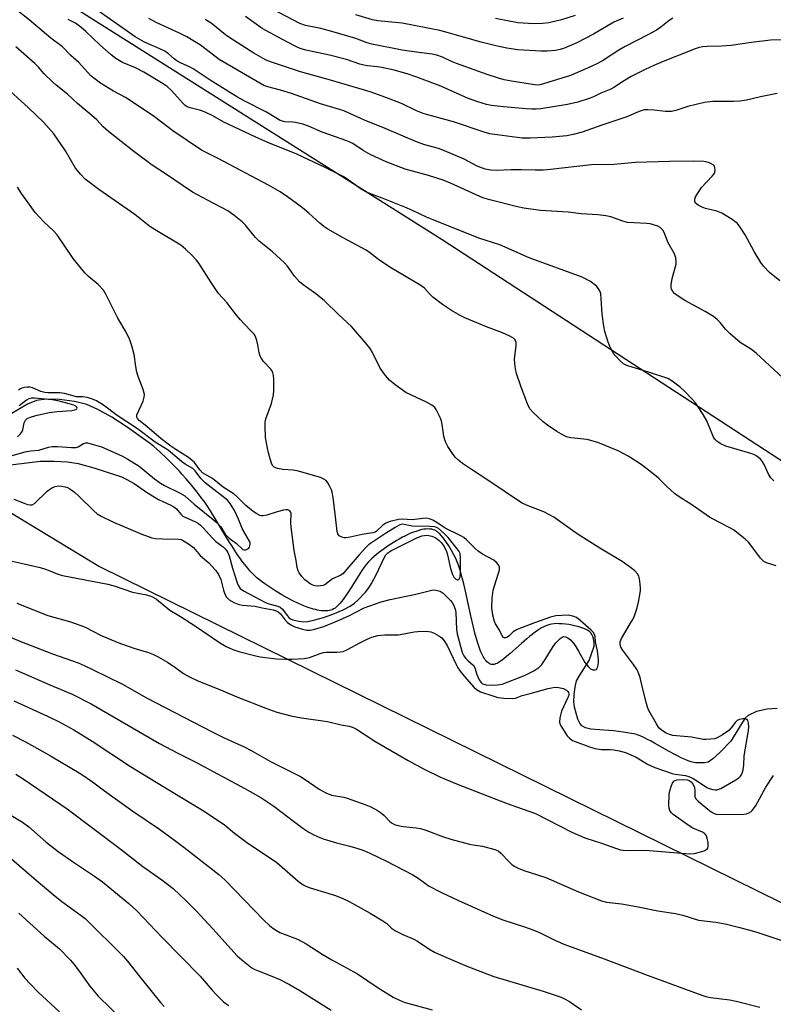
# Model space of a CAD drawing. Units: inches. Extents: x 1207772 to 1213771, y 565456 to 569456.
# Drawn here: x 1210806 to 1211044, y 566480 to 566791 of the extents above; entities that cross this region are included whole.
import ezdxf

# ---------------------------------------------------------------- set-up
doc = ezdxf.new("R2010")
doc.units = ezdxf.units.IN
doc.header["$MEASUREMENT"] = 0
for name, color, linetype in [('HYDRO-Single Line Stream', 4, 'Continuous'), ('NTRL-Pasture Land', 2, 'Continuous'), ('Undefined', 1, 'Continuous')]:
    doc.layers.add(name, color=color, linetype=linetype)

msp = doc.modelspace()

# ---------------------------------------------------------------- linework, layer by layer
at = {"layer": 'HYDRO-Single Line Stream'}
msp.add_lwpolyline([(1211045.44, 566573.1), (1211042.36, 566572.92), (1211038.92, 566572.11), (1211036.32, 566570.9), (1211035.41, 566570.03), (1211034.52, 566568.83), (1211030.89, 566562.82), (1211027.44, 566559.26), (1211025.23, 566557.23), (1211023.71, 566556.16), (1211022.53, 566555.93), (1211019.74, 566555.93), (1211019.18, 566556.05), (1211018.31, 566556.3), (1211017.42, 566556.6), (1211016.5, 566556.97), (1211015.88, 566557.24), (1211014.94, 566557.68), (1211013.98, 566558.16), (1211013.01, 566558.68), (1211011.37, 566559.58), (1211006.8, 566562.18), (1211005.53, 566562.87), (1211004.59, 566563.35), (1211003.37, 566563.94), (1211002.2, 566564.44), (1211001.62, 566564.66), (1211001.06, 566564.85), (1211000.25, 566565.08), (1210999.46, 566565.25), (1210998.26, 566565.45), (1210996.96, 566565.63), (1210993.8, 566566.02), (1210992.38, 566566.2), (1210986.7, 566566.56), (1210985.04, 566566.97), (1210983.83, 566567.65), (1210983.18, 566568.51), (1210982.59, 566569.76), (1210981.5, 566573.49), (1210981.31, 566575.21), (1210981.37, 566577.54), (1210981.69, 566579.87), (1210982.2, 566581.82), (1210983.17, 566583.65), (1210986.19, 566588.23), (1210987.73, 566592.78), (1210987.7, 566593.66), (1210987.62, 566594.47), (1210987.48, 566595.21), (1210987.29, 566595.88), (1210987.12, 566596.29), (1210987.02, 566596.48), (1210986.8, 566596.83), (1210986.68, 566596.99), (1210986.41, 566597.27), (1210986.08, 566597.54), (1210985.68, 566597.8), (1210985.22, 566598.05), (1210984.43, 566598.4), (1210983.85, 566598.61), (1210983.22, 566598.81), (1210982.57, 566599), (1210981.54, 566599.25), (1210980.84, 566599.4), (1210979.77, 566599.58), (1210978.7, 566599.73), (1210977.65, 566599.83), (1210976.65, 566599.88), (1210976.02, 566599.89), (1210975.14, 566599.86), (1210974.31, 566599.76), (1210973.71, 566599.63), (1210973.08, 566599.43), (1210972.45, 566599.18), (1210971.81, 566598.87), (1210971.16, 566598.52), (1210970.5, 566598.13), (1210969.83, 566597.69), (1210969.15, 566597.22), (1210968.14, 566596.46), (1210967.46, 566595.92), (1210966.45, 566595.08), (1210964.77, 566593.62), (1210961.25, 566590.48), (1210960.07, 566589.47), (1210959.23, 566588.79), (1210958.69, 566588.39), (1210958.18, 566588.03), (1210957.45, 566587.57), (1210956.99, 566587.34), (1210956.57, 566587.16), (1210956.17, 566587.04), (1210955.98, 566587.01), (1210955.66, 566586.99), (1210955.34, 566587.03), (1210955.04, 566587.11), (1210954.74, 566587.23), (1210954.44, 566587.41), (1210954.16, 566587.62), (1210953.88, 566587.88), (1210953.61, 566588.18), (1210953.35, 566588.51), (1210953.09, 566588.89), (1210952.84, 566589.3), (1210952.47, 566589.98), (1210952, 566591), (1210951.77, 566591.56), (1210951.44, 566592.44), (1210951.02, 566593.7), (1210950.61, 566595.06), (1210950.11, 566596.86), (1210949.63, 566598.76), (1210948.81, 566602.36), (1210947.12, 566610.12), (1210946.58, 566612.47), (1210946.11, 566614.32), (1210945.54, 566616.41), (1210945.03, 566618), (1210944.72, 566618.88), (1210944.51, 566619.43), (1210944.07, 566620.45), (1210943.45, 566621.66), (1210942.7, 566623.02), (1210941.83, 566624.45), (1210940.89, 566625.85), (1210940.17, 566626.83), (1210939.45, 566627.71), (1210938.98, 566628.22), (1210938.74, 566628.45), (1210938.29, 566628.85), (1210938.07, 566629.02), (1210937.88, 566629.15), (1210937.46, 566629.37), (1210937.01, 566629.55), (1210936.53, 566629.67), (1210936.28, 566629.71), (1210935.75, 566629.76), (1210935.19, 566629.77), (1210934.62, 566629.74), (1210934.01, 566629.67), (1210933.39, 566629.56), (1210932.75, 566629.41), (1210932.09, 566629.23), (1210931.42, 566629.01), (1210930.74, 566628.77), (1210930.05, 566628.5), (1210929.34, 566628.2), (1210927.93, 566627.53), (1210927.22, 566627.17), (1210926.15, 566626.59), (1210925.44, 566626.18), (1210924.4, 566625.55), (1210922.7, 566624.45), (1210921.1, 566623.32), (1210919.62, 566622.19), (1210918.3, 566621.09), (1210917.59, 566620.46), (1210916.97, 566619.86), (1210916.51, 566619.39), (1210915.83, 566618.58), (1210915.14, 566617.69), (1210914.46, 566616.71), (1210913.31, 566614.96), (1210911, 566611.25), (1210910.08, 566609.8), (1210909.16, 566608.43), (1210908.47, 566607.48), (1210908.01, 566606.89), (1210907.55, 566606.34), (1210906.86, 566605.61), (1210906.41, 566605.18), (1210905.95, 566604.82), (1210905.5, 566604.52), (1210905.08, 566604.3), (1210904.66, 566604.14), (1210904.21, 566604.02), (1210903.73, 566603.94), (1210903.23, 566603.9), (1210902.71, 566603.89), (1210902.16, 566603.91), (1210901.59, 566603.97), (1210901, 566604.05), (1210900.39, 566604.17), (1210899.77, 566604.31), (1210899.13, 566604.48), (1210897.81, 566604.89), (1210897.14, 566605.13), (1210896.11, 566605.53), (1210895.42, 566605.82), (1210894.38, 566606.28), (1210892.63, 566607.13), (1210890.89, 566608.04), (1210889.2, 566609), (1210887.24, 566610.18), (1210885.42, 566611.35), (1210883.78, 566612.48), (1210883.04, 566613.02), (1210882.15, 566613.69), (1210881.43, 566614.27), (1210880.72, 566614.91), (1210880.01, 566615.6), (1210879.08, 566616.6), (1210878.39, 566617.41), (1210877.47, 566618.54), (1210876.78, 566619.43), (1210875.88, 566620.67), (1210875.2, 566621.64), (1210874.32, 566622.95), (1210873.44, 566624.3), (1210872.57, 566625.68), (1210871.08, 566628.11), (1210868.19, 566632.9), (1210866.61, 566635.47), (1210865.26, 566637.55), (1210864.51, 566638.65), (1210863.95, 566639.42), (1210863.13, 566640.52), (1210862.46, 566641.39), (1210860.75, 566643.5), (1210858.86, 566645.71), (1210857.71, 566646.99), (1210856.82, 566647.97), (1210855.6, 566649.26), (1210854.67, 566650.23), (1210852.74, 566652.15), (1210850.77, 566654.01), (1210849.77, 566654.91), (1210848.77, 566655.79), (1210847.76, 566656.64), (1210840.4, 566661.86), (1210835.47, 566665.08), (1210831.11, 566667.53), (1210827.6, 566669.02), (1210823.75, 566669.98), (1210819.05, 566670.59), (1210814.77, 566670.7), (1210811.79, 566670.34), (1210808.9, 566669.17), (1210802.12, 566665.2)], dxfattribs=at)
at = {"layer": 'NTRL-Pasture Land'}
msp.add_lwpolyline([(1211203.97, 566561.81), (1211198.79, 566552.23), (1210939.79, 566721), (1210637.96, 566911.44), (1210339.8, 567104.57), (1210291.44, 567143.06), (1210258.68, 567191.19), (1210286.24, 567220.92), (1210391.75, 567322.81), (1210530.98, 567469.42), (1211421.45, 566970.07), (1211398.8, 566928.78), (1211344.81, 566812.69), (1211282.6, 566705.13), (1211222.3, 566595.72)], close=True, dxfattribs=at)
msp.add_polyline3d([(1210569.56, 566819.93, 0), (1210719, 566686.16, 0), (1210831.6, 566617.97, 0), (1211150.43, 566460.77, 0), (1211130.44, 566422.02, 0), (1211121.82, 566402.93, 0), (1211119.3, 566395.4, 0), (1211117.94, 566389.15, 0), (1211117.7, 566386.5, 0), (1211117.76, 566384.17, 0), (1211118.11, 566382.18, 0), (1210951.9, 566364.39, 0), (1210843.75, 566359.81, 0), (1210801.22, 566371.83, 0), (1210667.81, 566530.4, 0), (1210635.98, 566545.67, 0), (1210602.08, 566525.88, 0), (1210365.16, 566615.73, 0), (1210285.66, 566451.96, 0), (1210344.49, 566423.34, 0), (1210280.89, 566278.66, 0), (1210061.48, 566278.66, 0)], dxfattribs=at)
at = {"layer": 'Undefined'}
for points, elevation in [([(1211051.51, 566673.56), (1211038.84, 566685.24), (1211037.34, 566686.41), (1211033.85, 566688.68), (1211030.67, 566691.4), (1211029.16, 566692.85), (1211027.49, 566694.97), (1211026.55, 566695.92), (1211025.34, 566696.79), (1211022.81, 566698.4), (1211016.37, 566701.88), (1211013.93, 566703.42), (1211013.04, 566704.12), (1211012.54, 566704.74), (1211012.18, 566705.43), (1211012.06, 566705.95), (1211012.03, 566706.8), (1211012.31, 566708.81), (1211013.56, 566713.32), (1211013.64, 566714.17), (1211013.49, 566715.3), (1211013.04, 566716.64), (1211011.11, 566720.09), (1211009.79, 566723.39), (1211009.4, 566724.05), (1211008.92, 566724.63), (1211008.52, 566724.95), (1211007.8, 566725.32), (1211006.5, 566725.8), (1211005.43, 566726.1), (1211004.33, 566726.23), (1211000.26, 566726.37), (1210998.2, 566726.54), (1210996.81, 566726.9), (1210993.04, 566728.25), (1210991.4, 566728.59), (1210988.88, 566728.89), (1210983.62, 566729.22), (1210979.49, 566729.75), (1210970.83, 566730.26), (1210965.54, 566731.08), (1210963.53, 566731.49), (1210954.84, 566733.65), (1210952.61, 566734.34), (1210950.45, 566735.21), (1210942.39, 566738.91), (1210940.09, 566739.87), (1210935.44, 566741.33), (1210928.12, 566743.34), (1210922.09, 566745.62), (1210917.03, 566747.95), (1210914.83, 566749.24), (1210911.58, 566751.44), (1210909.71, 566752.33), (1210901.88, 566755.06), (1210897.63, 566756.88), (1210895.78, 566757.51), (1210893.48, 566758.08), (1210892.59, 566758.21), (1210890.1, 566758.33), (1210889.36, 566758.48), (1210888.65, 566758.73), (1210884.3, 566761.29), (1210877.29, 566764.87), (1210875.2, 566766.06), (1210866.59, 566771.39), (1210861.22, 566775), (1210860.01, 566775.67), (1210857.38, 566776.83), (1210856.06, 566777.53), (1210855.17, 566778.2), (1210853.42, 566779.77), (1210852.24, 566780.54), (1210850.66, 566781.34), (1210845.81, 566783.42), (1210842.86, 566785.08), (1210827.35, 566796.08)], 482), ([(1211046.29, 566708.05), (1211043.07, 566710.76), (1211041.14, 566712.75), (1211040.34, 566713.93), (1211038.27, 566717.37), (1211035.4, 566722.57), (1211033.82, 566725.06), (1211032.93, 566726.14), (1211032.16, 566726.85), (1211031.27, 566727.5), (1211028, 566729.41), (1211026.45, 566730.06), (1211022.86, 566730.95), (1211021.78, 566731.31), (1211020.52, 566731.94), (1211019.72, 566732.61), (1211019.47, 566733.18), (1211019.48, 566733.85), (1211019.76, 566734.61), (1211020.63, 566736.13), (1211021.63, 566737.57), (1211024.96, 566741.08), (1211025.51, 566741.76), (1211025.78, 566742.26), (1211025.93, 566743.05), (1211025.86, 566743.85), (1211025.67, 566744.32), (1211025.32, 566744.7), (1211024.6, 566745.14), (1211023.79, 566745.48), (1211022.38, 566745.72), (1211019.22, 566745.83), (1211011.53, 566745.79), (1211000.81, 566745.42), (1210993.93, 566744.79), (1210991.39, 566744.72), (1210988.18, 566744.78), (1210986.85, 566744.73), (1210973.98, 566743.23), (1210971.65, 566743.05), (1210969.07, 566742.99), (1210964.77, 566743.16), (1210961.58, 566743.17), (1210956.8, 566742.87), (1210955.07, 566743.03), (1210953.37, 566743.35), (1210950.86, 566744.29), (1210946.66, 566746.5), (1210940.55, 566749.11), (1210938.62, 566749.82), (1210934.32, 566751.02), (1210931.68, 566751.94), (1210921.82, 566756.2), (1210915.22, 566758.85), (1210910.87, 566760.85), (1210908.69, 566761.73), (1210907.34, 566762.2), (1210901.34, 566764.01), (1210892.21, 566767.23), (1210888.78, 566768.26), (1210884.78, 566769.29), (1210883.44, 566769.78), (1210869.43, 566777.92), (1210863.46, 566782.44), (1210859.23, 566785.14), (1210856.92, 566786.3), (1210849.49, 566789.67), (1210847.16, 566790.94)], 484), ([(1211045.51, 566767.26), (1211040.25, 566766.2), (1211035.8, 566765.13), (1211033.75, 566764.75), (1211031.74, 566764.66), (1211025.15, 566764.65), (1211022.53, 566764.38), (1211017.31, 566763.12), (1211013.5, 566761.85), (1211012.15, 566761.59), (1211010.24, 566761.5), (1211006.67, 566762), (1211004.68, 566762.09), (1211003.56, 566762.03), (1211001.94, 566761.57), (1210998.78, 566760.16), (1210997.4, 566759.63), (1210990.1, 566757.26), (1210983.92, 566755.02), (1210981.12, 566754.28), (1210979.11, 566753.9), (1210974.48, 566753.46), (1210967.56, 566753.11), (1210964.96, 566753.14), (1210957.09, 566754.14), (1210954.79, 566754.54), (1210953.04, 566755.04), (1210943.29, 566758.33), (1210934.04, 566760.81), (1210931.67, 566761.75), (1210926.89, 566764.02), (1210921.97, 566765.95), (1210917, 566767.79), (1210911.67, 566769.3), (1210904.5, 566771.48), (1210895.07, 566774.04), (1210885.9, 566777.14), (1210884.22, 566777.77), (1210883.29, 566778.22), (1210880.38, 566779.9), (1210872.77, 566784.8), (1210871.4, 566785.79), (1210866.88, 566789.37), (1210865.02, 566790.58)], 486), ([(1210804.58, 566639.17), (1210807.82, 566637.88), (1210808.9, 566637.5), (1210809.7, 566637.34), (1210810.41, 566637.44), (1210811.11, 566637.84), (1210815.14, 566641.67), (1210815.82, 566642.22), (1210816.8, 566642.84), (1210817.59, 566643.18), (1210818.59, 566643.34), (1210819.61, 566643.26), (1210820.74, 566643.05), (1210821.53, 566642.82), (1210822.29, 566642.47), (1210823.73, 566641.42), (1210825.04, 566640.22), (1210829.8, 566635.45), (1210830.91, 566634.51), (1210832.15, 566633.8), (1210836.09, 566631.94), (1210845.03, 566628.09), (1210848.13, 566627.02), (1210849.26, 566626.81), (1210851.62, 566626.64), (1210856.57, 566626.55), (1210857.39, 566626.41), (1210857.87, 566626.22), (1210859.68, 566625.08), (1210861.25, 566623.88), (1210861.79, 566623.32), (1210863.4, 566621.38), (1210866.09, 566619.06), (1210868.28, 566616.75), (1210869.21, 566615.37), (1210869.96, 566613.77), (1210870.76, 566610.47), (1210871.2, 566609.19), (1210871.75, 566608.23), (1210872.53, 566607.42), (1210874, 566606.57), (1210875.6, 566605.95), (1210876.74, 566605.76), (1210880.7, 566605.39), (1210882.99, 566604.87), (1210886.45, 566604.25), (1210887.43, 566603.95), (1210888.03, 566603.61), (1210888.73, 566603.01), (1210890.37, 566600.86), (1210890.93, 566600.28), (1210892.01, 566599.5), (1210893.24, 566598.9), (1210895.72, 566598.1), (1210897.08, 566597.79), (1210898.12, 566597.79), (1210899.18, 566597.99), (1210902.45, 566599.01), (1210906.77, 566600.73), (1210910.31, 566602.33), (1210915.18, 566604.86), (1210920.54, 566606.74), (1210923.4, 566607.56), (1210931.42, 566609.18), (1210936.04, 566610.4), (1210936.91, 566610.53), (1210937.76, 566610.47), (1210939.14, 566610.09), (1210940.09, 566609.48), (1210942.39, 566607.22), (1210942.93, 566606.55), (1210943.35, 566605.81), (1210943.87, 566604.49), (1210944.11, 566603.41), (1210944.3, 566598.04), (1210944.45, 566596.64), (1210946.12, 566590.78), (1210946.62, 566589.71), (1210947.09, 566589.04), (1210947.83, 566588.24), (1210949.5, 566586.75), (1210949.86, 566586.32), (1210950.18, 566585.65), (1210950.74, 566583.83), (1210951.41, 566582.19), (1210952.02, 566581.26), (1210952.54, 566580.88), (1210953.61, 566580.59), (1210955.32, 566580.46), (1210957.21, 566580.54), (1210958.67, 566580.82), (1210965.79, 566583.53), (1210968.72, 566584.95), (1210970.26, 566586.04), (1210971.2, 566587), (1210972.28, 566588.58), (1210974.75, 566592.66), (1210975.62, 566593.84), (1210976.99, 566595.23), (1210977.65, 566595.66), (1210978.08, 566595.78), (1210978.72, 566595.76), (1210979.41, 566595.43), (1210980.26, 566594.74), (1210981.04, 566593.92), (1210981.73, 566592.96), (1210982.82, 566591.19), (1210984.79, 566587.61), (1210985.94, 566586.23), (1210986.6, 566585.66), (1210987.32, 566585.3), (1210988.03, 566585.27), (1210988.42, 566585.43), (1210988.57, 566585.59), (1210988.78, 566586.03), (1210988.98, 566586.84), (1210989.08, 566587.72), (1210989.08, 566588.62), (1210988.75, 566591.33), (1210988.14, 566593.99), (1210988.04, 566595.78), (1210987.81, 566596.5), (1210987.37, 566597.19), (1210986.78, 566597.81), (1210983.29, 566600.9), (1210982.14, 566601.78), (1210980.97, 566602.3), (1210979.48, 566602.53), (1210977.55, 566602.51), (1210975.61, 566602.33), (1210973.97, 566601.95), (1210968.95, 566600.16), (1210963.42, 566598.01), (1210962.19, 566597.29), (1210960.92, 566596.05), (1210960.34, 566595.6), (1210959.7, 566595.36), (1210959.32, 566595.4), (1210959.15, 566595.5), (1210958.75, 566596.06), (1210957.89, 566597.83), (1210956.64, 566599.82), (1210956.27, 566600.58), (1210955.8, 566602.52), (1210955.45, 566604.78), (1210955.54, 566607.88), (1210955.89, 566610.44), (1210956.24, 566611.86), (1210957.58, 566615.78), (1210957.85, 566616.9), (1210957.83, 566617.72), (1210957.56, 566618.43), (1210956.92, 566619.24), (1210956.1, 566619.94), (1210952.53, 566621.87), (1210951.16, 566622.75), (1210950.14, 566623.63), (1210947.4, 566626.35), (1210946.56, 566627.03), (1210945.64, 566627.56), (1210940.7, 566630.04), (1210938.1, 566631.77), (1210936.82, 566632.53), (1210935.78, 566632.97), (1210934.8, 566633.13), (1210933.69, 566633.08), (1210930.34, 566632.66), (1210927.1, 566632.87), (1210925.94, 566632.78), (1210923.34, 566632.16), (1210921.99, 566631.63), (1210921.07, 566631), (1210919.03, 566629.07), (1210918.59, 566628.79), (1210917.85, 566628.51), (1210914.53, 566627.99), (1210910.72, 566627.19), (1210909.4, 566627), (1210908.85, 566627.01), (1210908.12, 566627.15), (1210907.68, 566627.35), (1210907.3, 566627.65), (1210906.89, 566628.24), (1210906.65, 566629.02), (1210906.14, 566633.65), (1210905.33, 566639.74), (1210905.03, 566641.38), (1210904.82, 566642.11), (1210904.35, 566643.15), (1210903.64, 566644.38), (1210903.13, 566645.04), (1210902.46, 566645.52), (1210901.39, 566645.97), (1210894.46, 566648.01), (1210892.72, 566648.36), (1210889.5, 566648.49), (1210887.76, 566648.81), (1210886.73, 566649.24), (1210886.22, 566649.81), (1210885.89, 566650.55), (1210885.46, 566651.91), (1210884.91, 566653.85), (1210884.61, 566655.25), (1210884.05, 566658.65), (1210883.86, 566662.33), (1210883.93, 566663.44), (1210884.16, 566664.52), (1210885.94, 566669.33), (1210886.58, 566672.06), (1210886.67, 566673.51), (1210886.61, 566677.06), (1210886.52, 566678.23), (1210886.32, 566679.03), (1210885.99, 566679.76), (1210885.69, 566680.21), (1210883.39, 566682.67), (1210882.72, 566683.58), (1210882.31, 566684.31), (1210881.98, 566685.35), (1210881.57, 566687.85), (1210881.26, 566689.22), (1210880.81, 566690.53), (1210880.4, 566691.26), (1210879.64, 566692.15), (1210877.31, 566694.47), (1210876.14, 566695.75), (1210874.85, 566697.3), (1210871.84, 566701.23), (1210869.2, 566704.13), (1210866.87, 566707.57), (1210862.97, 566713.65), (1210862.26, 566714.57), (1210860.87, 566716.1), (1210858.74, 566718.12), (1210857.29, 566719.33), (1210849.72, 566723.88), (1210847.51, 566725.29), (1210842.82, 566729.04), (1210831.4, 566736.9), (1210827.08, 566740.2), (1210825.71, 566741.63), (1210824.1, 566743.61), (1210820.88, 566749.15), (1210817.24, 566754.53), (1210813.93, 566758.15), (1210809.23, 566762.67), (1210800.89, 566770.29)], 474), ([(1210800.03, 566649.55), (1210812.95, 566651.21), (1210817.3, 566651.19), (1210821.56, 566650.98), (1210824.94, 566650.43), (1210829.79, 566649.08), (1210836.94, 566646.79), (1210838.57, 566646.18), (1210840.02, 566645.53), (1210842.57, 566644.11), (1210846.48, 566641.38), (1210850.27, 566639.08), (1210851.56, 566638.39), (1210854.18, 566637.24), (1210855.09, 566636.74), (1210855.89, 566636.09), (1210857.25, 566634.41), (1210857.95, 566633.83), (1210861.91, 566632.04), (1210862.9, 566631.48), (1210863.53, 566631.01), (1210864.49, 566630.05), (1210867.15, 566626.95), (1210868.38, 566625.83), (1210870.65, 566624.11), (1210871.26, 566623.47), (1210871.97, 566622.53), (1210872.57, 566621.25), (1210873.61, 566617.44), (1210875.05, 566612.82), (1210875.46, 566611.79), (1210876.03, 566610.96), (1210877.05, 566610.2), (1210880.63, 566608.39), (1210883.8, 566606.65), (1210885.11, 566606.16), (1210887.86, 566605.45), (1210888.63, 566605.14), (1210889.41, 566604.47), (1210890.83, 566602.46), (1210891.34, 566601.87), (1210891.92, 566601.41), (1210892.6, 566601.09), (1210894.48, 566600.66), (1210896.07, 566600.51), (1210897.4, 566600.61), (1210899.61, 566601.05), (1210902.31, 566601.79), (1210905.22, 566602.84), (1210908.54, 566604.23), (1210910.71, 566605.39), (1210912.05, 566606.35), (1210913.11, 566607.28), (1210915.54, 566609.86), (1210916.65, 566611.18), (1210917.49, 566612.53), (1210918.93, 566615.25), (1210921.48, 566620.67), (1210922.03, 566621.57), (1210922.52, 566622.17), (1210922.92, 566622.5), (1210923.61, 566622.91), (1210931.6, 566626.87), (1210933.36, 566627.59), (1210934.22, 566627.74), (1210935.08, 566627.77), (1210936.46, 566627.5), (1210937.51, 566627.07), (1210938.21, 566626.66), (1210938.85, 566626.18), (1210939.49, 566625.55), (1210940.4, 566624.22), (1210941.17, 566622.68), (1210941.48, 566621.58), (1210942.35, 566617.33), (1210943.05, 566615.35), (1210943.47, 566614.61), (1210944.11, 566613.9), (1210944.46, 566613.72), (1210944.65, 566613.71), (1210945.01, 566613.84), (1210945.15, 566613.97), (1210945.4, 566614.63), (1210945.52, 566616.06), (1210945.57, 566620.61), (1210945.41, 566622.06), (1210945.14, 566622.68), (1210944.55, 566623.52), (1210941.62, 566627.04), (1210940.36, 566628.37), (1210938.65, 566629.88), (1210937.98, 566630.28), (1210937.5, 566630.44), (1210935.82, 566630.6), (1210930.26, 566630.68), (1210927.27, 566631.24), (1210926.4, 566631.07), (1210924.88, 566630.26), (1210921.9, 566628.39), (1210916.56, 566624.75), (1210915.53, 566623.77), (1210913.52, 566621.58), (1210908.39, 566615.64), (1210907.57, 566615.05), (1210905.2, 566613.98), (1210902.78, 566612.17), (1210902.26, 566611.97), (1210901.42, 566611.8), (1210900.57, 566611.72), (1210899.72, 566611.79), (1210898.92, 566612.08), (1210898.14, 566612.5), (1210897.14, 566613.14), (1210896.47, 566613.7), (1210895.52, 566614.76), (1210894.68, 566615.89), (1210894.3, 566616.59), (1210894, 566617.56), (1210893.66, 566619.86), (1210893.08, 566622.96), (1210892.1, 566630.34), (1210892, 566631.77), (1210892.06, 566634.7), (1210891.94, 566635.13), (1210891.66, 566635.48), (1210891.03, 566635.76), (1210890.5, 566635.78), (1210889.66, 566635.66), (1210887.7, 566635.18), (1210884.4, 566634.1), (1210883.3, 566633.88), (1210882.78, 566633.9), (1210882.25, 566634.03), (1210881.25, 566634.5), (1210880.17, 566635.26), (1210877.85, 566637.14), (1210875.16, 566639.84), (1210874.12, 566640.72), (1210870.69, 566642.95), (1210867.24, 566645.7), (1210864.18, 566647.53), (1210863.31, 566648.43), (1210861.58, 566650.72), (1210860.87, 566651.43), (1210859.68, 566652.28), (1210855.68, 566654.81), (1210854.15, 566655.92), (1210851.11, 566658.27), (1210846.56, 566662.11), (1210844.12, 566664.06), (1210843.58, 566664.63), (1210843.38, 566665.06), (1210843.45, 566665.8), (1210845.41, 566670.11), (1210845.75, 566671.4), (1210845.78, 566672.19), (1210845.39, 566673.79), (1210843.87, 566677.88), (1210843.45, 566679.28), (1210843.08, 566681.02), (1210842.54, 566684.8), (1210841.83, 566687.59), (1210841.17, 566689.52), (1210840.07, 566691.94), (1210837.38, 566696.36), (1210833.73, 566703.64), (1210832.85, 566705.1), (1210831.17, 566706.93), (1210828.15, 566709.43), (1210826.97, 566710.66), (1210823.36, 566715.19), (1210818.22, 566722.57), (1210817.06, 566723.84), (1210814.1, 566726.68), (1210811.33, 566729.7), (1210810.24, 566731.09), (1210806.98, 566735.65), (1210805.7, 566737.61)], 472), ([(1210804.03, 566653), (1210808.18, 566654.15), (1210809.83, 566654.42), (1210812.48, 566654.69), (1210815.54, 566655.55), (1210816.64, 566655.75), (1210818.33, 566655.83), (1210822.82, 566655.48), (1210824.22, 566655.52), (1210824.94, 566655.74), (1210826.58, 566656.73), (1210827.34, 566656.94), (1210827.84, 566656.93), (1210828.62, 566656.78), (1210832.24, 566655.7), (1210838.66, 566652.84), (1210840.6, 566651.84), (1210844.15, 566649.55), (1210848.94, 566645.59), (1210850.89, 566644.22), (1210852.16, 566643.48), (1210856.87, 566641.18), (1210858.6, 566640.21), (1210861.51, 566637.61), (1210867.52, 566632.81), (1210868.79, 566631.7), (1210869.89, 566630.45), (1210871.28, 566628.16), (1210872.52, 566626.82), (1210874.86, 566625.18), (1210876.84, 566623.31), (1210877.29, 566623.16), (1210877.78, 566623.19), (1210878.27, 566623.36), (1210878.68, 566623.65), (1210878.95, 566624.07), (1210879.16, 566624.85), (1210879.15, 566625.39), (1210879, 566625.91), (1210876.77, 566629.66), (1210875.52, 566632.91), (1210874.21, 566635.57), (1210872.83, 566637.86), (1210872, 566638.85), (1210865, 566644.34), (1210863.65, 566645.75), (1210861.78, 566648.15), (1210861.07, 566648.86), (1210858.68, 566650.25), (1210857.54, 566651.02), (1210853.27, 566654.69), (1210849.24, 566657.21), (1210843.65, 566661.43), (1210837.21, 566665.6), (1210832.85, 566668.86), (1210830.69, 566670.19), (1210829.39, 566670.77), (1210827.74, 566671.26), (1210826.34, 566671.49), (1210824.96, 566671.44), (1210824.4, 566671.49), (1210820.58, 566672.58), (1210819.16, 566672.69), (1210815.44, 566672.7), (1210814.34, 566672.81), (1210813.07, 566673.18), (1210810.47, 566674.32), (1210809.66, 566674.49), (1210808.81, 566674.5), (1210807.95, 566674.4), (1210807.12, 566674.2), (1210806.65, 566673.99), (1210806.04, 566673.56)], 470), ([(1210805.78, 566658.86), (1210806.74, 566659.83), (1210807.19, 566660.5), (1210807.41, 566661.01), (1210807.88, 566663.24), (1210808.23, 566664.1), (1210808.77, 566664.61), (1210809.8, 566665.08), (1210811.5, 566665.58), (1210815.74, 566666.55), (1210818.24, 566666.89), (1210822.86, 566667.12), (1210823.86, 566667.34), (1210824.45, 566667.67), (1210824.61, 566667.94), (1210824.47, 566668.22), (1210824.11, 566668.5), (1210823.48, 566668.83), (1210822.1, 566669.28), (1210818.43, 566670.24), (1210816.7, 566670.55), (1210811.13, 566671.09), (1210810.18, 566671.1), (1210809.32, 566670.87), (1210808.58, 566670.45), (1210806.23, 566668.69)], 468), ([(1210805.08, 566585.34), (1210816, 566580.55), (1210822.99, 566577.64), (1210828.98, 566574.56), (1210850.51, 566562.06), (1210856.35, 566559), (1210861.77, 566556.31), (1210877.45, 566547.89), (1210882.5, 566545.02), (1210886.66, 566542.3), (1210893.29, 566537.19), (1210895.84, 566535.36), (1210897.72, 566534.09), (1210899.28, 566533.25), (1210901.14, 566532.36), (1210902.24, 566531.95), (1210906.47, 566530.7), (1210910.59, 566529.63), (1210913.12, 566528.88), (1210915.07, 566528.24), (1210916.92, 566527.45), (1210922.15, 566524.9), (1210930.54, 566520.56), (1210932.24, 566519.52), (1210935.7, 566517.03), (1210939.36, 566515.09), (1210944.94, 566512.47), (1210955.98, 566507.51), (1210958.91, 566506.42), (1210965.76, 566504.17), (1210968.66, 566503.14), (1210970.67, 566502.26), (1210975.07, 566500.08), (1210978.19, 566498.77), (1210990.06, 566494.44), (1211004.76, 566488.78), (1211012.23, 566486.14), (1211021.67, 566482.62), (1211023, 566482.22), (1211024.44, 566481.93), (1211030.56, 566481.13), (1211032.58, 566480.74), (1211040.01, 566478.83)], 482), ([(1210804.58, 566575.5), (1210815.22, 566570.72), (1210818.89, 566568.94), (1210823.48, 566566.39), (1210829.33, 566562.78), (1210841.36, 566554.85), (1210851.94, 566548.33), (1210862.04, 566542.31), (1210864.92, 566540.51), (1210869.5, 566537.46), (1210870.92, 566536.46), (1210874.28, 566533.72), (1210878, 566530.96), (1210887.57, 566524.51), (1210894.36, 566518.63), (1210895.88, 566517.5), (1210896.79, 566517.04), (1210898.13, 566516.54), (1210906.08, 566514.04), (1210908.45, 566513.14), (1210910.39, 566512.23), (1210917.01, 566508.52), (1210921.09, 566506.08), (1210922.28, 566505.22), (1210923.8, 566503.76), (1210925.01, 566502.98), (1210927.34, 566501.73), (1210930.79, 566500.29), (1210931.94, 566499.62), (1210935.59, 566497.22), (1210937.36, 566496.23), (1210939.41, 566495.24), (1210947.52, 566491.74), (1210956.07, 566488.53), (1210971.69, 566483.86), (1210977.36, 566481.94), (1210978.42, 566481.46), (1210979.91, 566480.62), (1210983.71, 566478.04)], 484), ([(1210804.21, 566564.69), (1210808.53, 566562.44), (1210816.19, 566558.19), (1210825.77, 566552.45), (1210829.4, 566549.96), (1210833.17, 566547.15), (1210842.11, 566540.69), (1210850.58, 566534.98), (1210854.83, 566531.91), (1210858.27, 566529.34), (1210869.26, 566520.75), (1210871.14, 566519.06), (1210883.52, 566506.27), (1210885.23, 566504.66), (1210886.36, 566503.77), (1210887.53, 566502.99), (1210888.55, 566502.45), (1210894.12, 566500.32), (1210896.88, 566498.86), (1210901.94, 566495.6), (1210904.98, 566493.76), (1210913.01, 566489.32), (1210919.55, 566484.96), (1210924.27, 566482.04), (1210926.56, 566480.94), (1210928.13, 566480.33), (1210936.62, 566478.01)], 486)]:
    msp.add_lwpolyline(points, dxfattribs=dict(at, elevation=elevation))
for points in [[(1211045.12, 566618.14, 478), (1211042.14, 566619.09, 478), (1211041.25, 566619.54, 478), (1211040.7, 566620.01, 478), (1211040.2, 566620.6, 478), (1211037.53, 566624.25, 478), (1211036.43, 566625.6, 478), (1211035.36, 566626.58, 478), (1211032.66, 566628.79, 478), (1211031.72, 566629.48, 478), (1211030.74, 566630.07, 478), (1211027.07, 566631.88, 478), (1211024.18, 566633.47, 478), (1211018.55, 566637.38, 478), (1211014.28, 566640.09, 478), (1211013.11, 566641, 478), (1211010.66, 566643.17, 478), (1211008.15, 566645.69, 478), (1211007.29, 566646.45, 478), (1211002.99, 566649.85, 478), (1211001.35, 566650.97, 478), (1210998.45, 566652.72, 478), (1210995.34, 566654.39, 478), (1210988.88, 566657.04, 478), (1210985.55, 566657.96, 478), (1210980.37, 566658.54, 478), (1210978.99, 566658.9, 478), (1210977.46, 566659.65, 478), (1210975.97, 566660.5, 478), (1210973.05, 566662.49, 478), (1210971.65, 566663.56, 478), (1210968.58, 566666.41, 478), (1210967.41, 566667.73, 478), (1210966.66, 566669.29, 478), (1210964.72, 566674.5, 478), (1210963.22, 566678.84, 478), (1210962.88, 566680.27, 478), (1210962.69, 566682, 478), (1210962.64, 566683.45, 478), (1210963.1, 566687.53, 478), (1210963.14, 566688.64, 478), (1210962.95, 566689.31, 478), (1210962.72, 566689.62, 478), (1210962.32, 566689.95, 478), (1210961.08, 566690.62, 478), (1210958.81, 566691.63, 478), (1210953.76, 566693.58, 478), (1210946.96, 566696.39, 478), (1210945.42, 566697.16, 478), (1210942.71, 566698.73, 478), (1210939.82, 566700.67, 478), (1210936.83, 566702.97, 478), (1210935.98, 566703.74, 478), (1210934.15, 566705.79, 478), (1210933.08, 566706.63, 478), (1210923.25, 566712.39, 478), (1210919.69, 566714.8, 478), (1210916.82, 566717.02, 478), (1210915.77, 566717.74, 478), (1210908.54, 566721.68, 478), (1210903.64, 566724.44, 478), (1210902.39, 566725.22, 478), (1210901.14, 566726.25, 478), (1210897.69, 566729.46, 478), (1210895.71, 566731.1, 478), (1210890.96, 566734.61, 478), (1210888.62, 566736.2, 478), (1210884.94, 566738.29, 478), (1210869.04, 566746.75, 478), (1210863.83, 566749.36, 478), (1210854.75, 566755.47, 478), (1210849, 566759.86, 478), (1210841.96, 566764.62, 478), (1210839.78, 566765.97, 478), (1210836.01, 566767.99, 478), (1210831.9, 566770.53, 478), (1210829.85, 566772.03, 478), (1210828.77, 566772.94, 478), (1210825.11, 566776.98, 478), (1210822.58, 566779.25, 478), (1210819.9, 566781.91, 478), (1210816.25, 566784.73, 478), (1210809.48, 566790.5, 478), (1210805.93, 566793.19, 478)], [(1211012.6, 566791.04, 490), (1211011.4, 566790.22, 490), (1211008.76, 566788.12, 490), (1211007.41, 566787.2, 490), (1211004.62, 566785.69, 490), (1210997.52, 566782.08, 490), (1210995.56, 566780.92, 490), (1210990.33, 566777.57, 490), (1210988.55, 566776.58, 490), (1210985.63, 566775.17, 490), (1210980.25, 566772.95, 490), (1210971.74, 566770.22, 490), (1210970.63, 566769.95, 490), (1210969.94, 566769.89, 490), (1210968.22, 566770.05, 490), (1210961.61, 566771.12, 490), (1210959.3, 566771.58, 490), (1210957.58, 566772.03, 490), (1210953.94, 566773.22, 490), (1210944.34, 566776.71, 490), (1210942.71, 566777.36, 490), (1210939.89, 566778.72, 490), (1210938.06, 566779.34, 490), (1210936.62, 566779.6, 490), (1210932.37, 566780.12, 490), (1210927.14, 566780.95, 490), (1210917.59, 566782.78, 490), (1210916.08, 566783.23, 490), (1210912.5, 566784.59, 490), (1210904.9, 566786.81, 490), (1210901.49, 566787.71, 490), (1210896.62, 566788.73, 490), (1210894.84, 566789.36, 490), (1210883.85, 566795.05, 490)], [(1211044.42, 566644.92, 480), (1211043.45, 566645.92, 480), (1211042.81, 566646.85, 480), (1211041.34, 566650.09, 480), (1211040.78, 566651.12, 480), (1211040.22, 566651.79, 480), (1211039.07, 566652.71, 480), (1211038.31, 566653.16, 480), (1211037.22, 566653.58, 480), (1211029.32, 566655.94, 480), (1211027.51, 566656.78, 480), (1211026.43, 566657.51, 480), (1211025.86, 566658.08, 480), (1211025.39, 566658.76, 480), (1211023.25, 566663.9, 480), (1211022.13, 566665.9, 480), (1211020.52, 566668.36, 480), (1211019.68, 566669.56, 480), (1211018.74, 566670.67, 480), (1211016.16, 566673.41, 480), (1211014.88, 566674.57, 480), (1211012.37, 566676.47, 480), (1211010.94, 566677.27, 480), (1211005.22, 566679.2, 480), (1210998.01, 566681.41, 480), (1210997.02, 566681.93, 480), (1210995.97, 566682.85, 480), (1210994.4, 566684.49, 480), (1210993.72, 566685.39, 480), (1210992.79, 566687.17, 480), (1210992.17, 566688.78, 480), (1210991.14, 566692.11, 480), (1210990.79, 566693.81, 480), (1210990.29, 566697.53, 480), (1210989.97, 566702.52, 480), (1210989.8, 566703.97, 480), (1210989.49, 566704.94, 480), (1210989.15, 566705.61, 480), (1210988.61, 566706.27, 480), (1210987.98, 566706.87, 480), (1210986.59, 566707.92, 480), (1210983.92, 566709.2, 480), (1210967.17, 566715.32, 480), (1210957.93, 566719.45, 480), (1210951.35, 566721.61, 480), (1210936.91, 566727.3, 480), (1210934.85, 566728.17, 480), (1210930.39, 566730.29, 480), (1210927.99, 566731.35, 480), (1210921.63, 566733.92, 480), (1210918.29, 566735.11, 480), (1210915.68, 566736.21, 480), (1210914.25, 566737.03, 480), (1210910.87, 566739.49, 480), (1210908.75, 566740.93, 480), (1210903.06, 566743.81, 480), (1210893.93, 566748.03, 480), (1210884.77, 566751.77, 480), (1210880.96, 566753.41, 480), (1210870.83, 566758.14, 480), (1210867.36, 566760.13, 480), (1210864.95, 566761.28, 480), (1210863.59, 566761.81, 480), (1210860.28, 566762.68, 480), (1210859.28, 566763.06, 480), (1210858.66, 566763.46, 480), (1210858.04, 566764.02, 480), (1210854.3, 566768.22, 480), (1210852.95, 566769.39, 480), (1210851.76, 566770.28, 480), (1210845.62, 566773.92, 480), (1210842.97, 566775.27, 480), (1210838.9, 566777, 480), (1210836.81, 566778.25, 480), (1210835.29, 566779.44, 480), (1210831.72, 566782.55, 480), (1210827.36, 566786.82, 480), (1210825.77, 566788.16, 480), (1210824.08, 566789.38, 480), (1210821.78, 566790.62, 480)], [(1211051.77, 566784.25, 488), (1211043.37, 566784.03, 488), (1211037.42, 566783.35, 488), (1211030.99, 566782.41, 488), (1211027.87, 566782.17, 488), (1211023.44, 566782.08, 488), (1211021.99, 566781.95, 488), (1211020.92, 566781.7, 488), (1211019.62, 566781.28, 488), (1211009.51, 566777.35, 488), (1211006.51, 566776.1, 488), (1211003.85, 566774.83, 488), (1210999.39, 566772.55, 488), (1210996.63, 566770.94, 488), (1210993.98, 566769.16, 488), (1210993.02, 566768.61, 488), (1210989.8, 566767.31, 488), (1210987.47, 566766.18, 488), (1210986.42, 566765.75, 488), (1210982.62, 566764.48, 488), (1210979.34, 566763.72, 488), (1210970.85, 566762.41, 488), (1210969.42, 566762.27, 488), (1210968.03, 566762.23, 488), (1210966.3, 566762.34, 488), (1210959.08, 566763.04, 488), (1210955.33, 566763.48, 488), (1210953.71, 566763.8, 488), (1210951.03, 566764.64, 488), (1210947.78, 566765.78, 488), (1210939.39, 566769.5, 488), (1210931.72, 566772.39, 488), (1210928.72, 566773.4, 488), (1210924.59, 566774.54, 488), (1210920.73, 566775.44, 488), (1210919.33, 566775.66, 488), (1210916.15, 566775.96, 488), (1210915.03, 566776.15, 488), (1210913.76, 566776.51, 488), (1210909.56, 566777.98, 488), (1210904.24, 566779.3, 488), (1210896.78, 566780.9, 488), (1210894.95, 566781.47, 488), (1210893.4, 566782.11, 488), (1210889.18, 566784.32, 488), (1210882.95, 566787.76, 488), (1210877.73, 566791.49, 488)], [(1210996.86, 566791, 492), (1210993.99, 566789.75, 492), (1210987.55, 566785.97, 492), (1210982.3, 566783.17, 492), (1210978.07, 566781.41, 492), (1210976.96, 566781.06, 492), (1210975.52, 566780.76, 492), (1210972.93, 566780.56, 492), (1210970.89, 566780.56, 492), (1210963.61, 566781.05, 492), (1210960.22, 566781.52, 492), (1210956.67, 566782.29, 492), (1210952.08, 566783.44, 492), (1210946.5, 566784.95, 492), (1210941.35, 566786.52, 492), (1210939.05, 566787.07, 492), (1210927.18, 566789.4, 492), (1210919.47, 566790.17, 492), (1210917.75, 566790.47, 492), (1210912.5, 566792.09, 492)], [(1210981.73, 566791.8, 494), (1210977.4, 566790.42, 494), (1210973.43, 566789.53, 494), (1210971.47, 566789.28, 494), (1210968.64, 566789.22, 494), (1210963.66, 566789.55, 494), (1210956.58, 566790.89, 494)], [(1210802.14, 566620.05, 476), (1210807.88, 566618.81, 476), (1210812.94, 566617.57, 476), (1210814.56, 566617.04, 476), (1210818.62, 566615.48, 476), (1210819.91, 566615.08, 476), (1210834.23, 566612.37, 476), (1210836.52, 566611.68, 476), (1210842.01, 566609.78, 476), (1210846.42, 566608.96, 476), (1210848.09, 566608.44, 476), (1210848.87, 566608.08, 476), (1210849.6, 566607.61, 476), (1210853.85, 566604.14, 476), (1210857.15, 566602.15, 476), (1210861.88, 566599.14, 476), (1210869.46, 566593.92, 476), (1210871.63, 566592.67, 476), (1210873.69, 566591.76, 476), (1210875.61, 566591.12, 476), (1210880.94, 566589.74, 476), (1210882.35, 566589.42, 476), (1210884.05, 566589.16, 476), (1210887.47, 566588.76, 476), (1210890.38, 566588.63, 476), (1210892.41, 566588.65, 476), (1210896.18, 566588.89, 476), (1210897.86, 566589.2, 476), (1210901.27, 566590.5, 476), (1210902.29, 566590.8, 476), (1210903.12, 566590.86, 476), (1210906.54, 566590.85, 476), (1210907.67, 566590.94, 476), (1210908.49, 566591.1, 476), (1210909.84, 566591.68, 476), (1210913.75, 566593.83, 476), (1210916.14, 566595.03, 476), (1210917.52, 566595.57, 476), (1210919.5, 566596.14, 476), (1210921.66, 566596.38, 476), (1210924.81, 566596.33, 476), (1210925.97, 566596.38, 476), (1210930.94, 566597.31, 476), (1210932.11, 566597.46, 476), (1210934.76, 566597.48, 476), (1210936.2, 566597.31, 476), (1210937.23, 566596.91, 476), (1210938.71, 566596.08, 476), (1210939.61, 566595.36, 476), (1210940.41, 566594.48, 476), (1210941.36, 566593.04, 476), (1210944.2, 566587.01, 476), (1210944.75, 566585.99, 476), (1210945.48, 566584.86, 476), (1210946.69, 566583.31, 476), (1210949.73, 566579.84, 476), (1210950.56, 566579.12, 476), (1210951.82, 566578.41, 476), (1210955.76, 566577.08, 476), (1210957.38, 566576.62, 476), (1210959.25, 566576.34, 476), (1210961.82, 566576.22, 476), (1210962.91, 566576.36, 476), (1210965.01, 566577.26, 476), (1210967.5, 566577.82, 476), (1210973.18, 566579.43, 476), (1210974.83, 566579.78, 476), (1210975.93, 566579.85, 476), (1210977.03, 566579.68, 476), (1210978.09, 566579.37, 476), (1210979.02, 566578.84, 476), (1210979.39, 566578.5, 476), (1210979.66, 566578.11, 476), (1210979.77, 566577.7, 476), (1210979.72, 566577.24, 476), (1210979.46, 566576.53, 476), (1210977.45, 566572.31, 476), (1210976.86, 566570.16, 476), (1210976.75, 566568.83, 476), (1210976.88, 566568.29, 476), (1210977.22, 566567.59, 476), (1210979.21, 566564.53, 476), (1210979.92, 566563.69, 476), (1210980.89, 566563.05, 476), (1210986.27, 566561, 476), (1210987.91, 566560.48, 476), (1210989.91, 566560.18, 476), (1210992.77, 566560.18, 476), (1210993.9, 566560.11, 476), (1210995.61, 566559.77, 476), (1210997.57, 566559.22, 476), (1211001.03, 566557.74, 476), (1211004.56, 566555.56, 476), (1211006.83, 566554.47, 476), (1211012.37, 566552.6, 476), (1211013.34, 566552.4, 476), (1211016.53, 566552, 476), (1211017.62, 566551.68, 476), (1211018.93, 566551.04, 476), (1211020.71, 566550.01, 476), (1211023.28, 566548.16, 476), (1211024.05, 566547.82, 476), (1211025.13, 566547.51, 476), (1211025.96, 566547.42, 476), (1211026.46, 566547.47, 476), (1211027.68, 566547.86, 476), (1211032.45, 566550.59, 476), (1211033.34, 566551.23, 476), (1211033.92, 566551.76, 476), (1211034.35, 566552.41, 476), (1211034.73, 566553.78, 476), (1211034.92, 566555.23, 476), (1211035.11, 566558.15, 476), (1211036.44, 566566.19, 476), (1211036.5, 566567.35, 476), (1211036.41, 566568.5, 476), (1211036.22, 566569.27, 476), (1211035.97, 566569.63, 476), (1211035.37, 566569.82, 476), (1211034.62, 566569.81, 476), (1211033.56, 566569.62, 476), (1211032.86, 566569.32, 476), (1211032.29, 566568.83, 476), (1211030.97, 566566.96, 476), (1211030.19, 566566.14, 476), (1211028.27, 566564.82, 476), (1211026.5, 566563.82, 476), (1211025.69, 566563.56, 476), (1211024.54, 566563.39, 476), (1211023.09, 566563.29, 476), (1211022.23, 566563.33, 476), (1211018.5, 566564.01, 476), (1211012.59, 566564.58, 476), (1211011.52, 566564.86, 476), (1211010.48, 566565.31, 476), (1211008.99, 566566.23, 476), (1211008.19, 566567.04, 476), (1211007.39, 566568.29, 476), (1211005.03, 566572.45, 476), (1211004.54, 566573.53, 476), (1211004.2, 566574.67, 476), (1211002.98, 566579.61, 476), (1211002.26, 566582.91, 476), (1211001.88, 566584.09, 476), (1211001.26, 566585.32, 476), (1211000.18, 566586.97, 476), (1210996.63, 566591.6, 476), (1210996.15, 566592.51, 476), (1210995.93, 566593.44, 476), (1210995.97, 566594.19, 476), (1210996.38, 566595.25, 476), (1210999.56, 566600.54, 476), (1211000.39, 566602.08, 476), (1211001.12, 566604.22, 476), (1211001.77, 566606.72, 476), (1211002.35, 566610.27, 476), (1211002.38, 566611.15, 476), (1211002.28, 566612.32, 476), (1211002.01, 566614.05, 476), (1211001.79, 566614.87, 476), (1211001.42, 566615.56, 476), (1211000.56, 566616.51, 476), (1210999.17, 566617.6, 476), (1210996.52, 566619.49, 476), (1210989.49, 566623.7, 476), (1210982.4, 566628.28, 476), (1210975.05, 566633.5, 476), (1210971.85, 566635.23, 476), (1210966.37, 566637.27, 476), (1210964.76, 566638.05, 476), (1210954.19, 566645.14, 476), (1210949, 566648.51, 476), (1210946.17, 566650.46, 476), (1210945.02, 566651.34, 476), (1210943.95, 566652.37, 476), (1210943.19, 566653.29, 476), (1210941.59, 566655.81, 476), (1210940.88, 566657.11, 476), (1210940.59, 566657.94, 476), (1210940.33, 566659.08, 476), (1210939.77, 566662.79, 476), (1210939.54, 566663.9, 476), (1210939.15, 566664.95, 476), (1210938.44, 566666.48, 476), (1210937.9, 566667.46, 476), (1210937.46, 566668.06, 476), (1210936.51, 566668.82, 476), (1210934.8, 566669.77, 476), (1210928.27, 566672.85, 476), (1210924.95, 566675.22, 476), (1210923.14, 566676.69, 476), (1210921.87, 566678.2, 476), (1210920.23, 566680.5, 476), (1210917.78, 566685.47, 476), (1210917.02, 566686.76, 476), (1210915.71, 566688.38, 476), (1210911.11, 566693.68, 476), (1210907.12, 566697.41, 476), (1210902.54, 566701.85, 476), (1210899.44, 566704.3, 476), (1210895.89, 566706.81, 476), (1210894.78, 566707.77, 476), (1210893.17, 566709.52, 476), (1210890.95, 566712.71, 476), (1210890.04, 566713.82, 476), (1210886.18, 566717.28, 476), (1210881.98, 566720.64, 476), (1210880.9, 566721.82, 476), (1210877.69, 566725.67, 476), (1210876.69, 566726.73, 476), (1210874, 566728.87, 476), (1210872.15, 566730.21, 476), (1210865.72, 566733.51, 476), (1210860.95, 566736.12, 476), (1210852.41, 566741.89, 476), (1210848.25, 566744.6, 476), (1210842.42, 566748.9, 476), (1210834.45, 566755.22, 476), (1210832.77, 566756.66, 476), (1210830.78, 566758.86, 476), (1210829.92, 566759.68, 476), (1210824.67, 566764.09, 476), (1210821.5, 566767.06, 476), (1210818, 566769.86, 476), (1210816.9, 566770.83, 476), (1210814.15, 566773.44, 476), (1210812.34, 566775.5, 476), (1210811.18, 566776.68, 476), (1210805.2, 566781.92, 476)], [(1210805.53, 566606.36, 478), (1210815.31, 566602.51, 478), (1210822.11, 566600.53, 478), (1210826.05, 566599.21, 478), (1210827.35, 566598.62, 478), (1210831.93, 566596.28, 478), (1210837.4, 566593.92, 478), (1210842.45, 566592.13, 478), (1210847.09, 566590.77, 478), (1210848.67, 566590.19, 478), (1210850.17, 566589.42, 478), (1210853.11, 566587.71, 478), (1210855.72, 566585.95, 478), (1210858.1, 566584.15, 478), (1210860.05, 566583.06, 478), (1210862.68, 566581.87, 478), (1210869.77, 566579.02, 478), (1210874.99, 566576.78, 478), (1210884.07, 566573.2, 478), (1210887.64, 566571.94, 478), (1210891.97, 566570.79, 478), (1210895.41, 566570.15, 478), (1210903.59, 566568.95, 478), (1210907.94, 566567.92, 478), (1210910.39, 566567.5, 478), (1210911.44, 566567.22, 478), (1210912.71, 566566.55, 478), (1210918.54, 566562.79, 478), (1210929.08, 566556.67, 478), (1210934.1, 566553.98, 478), (1210938.99, 566551.58, 478), (1210944.33, 566549.3, 478), (1210958.07, 566543.96, 478), (1210961.48, 566542.69, 478), (1210969.17, 566540, 478), (1210980.67, 566534.1, 478), (1210984.74, 566532.3, 478), (1210990.03, 566530.59, 478), (1210994.78, 566528.89, 478), (1210996.06, 566528.52, 478), (1210996.87, 566528.39, 478), (1210999.1, 566528.27, 478), (1211003.8, 566528.39, 478), (1211017.94, 566527.21, 478), (1211019.39, 566527.37, 478), (1211022.49, 566528.2, 478), (1211023.4, 566528.66, 478), (1211023.64, 566529.04, 478), (1211023.73, 566529.53, 478), (1211023.66, 566530.67, 478), (1211023.43, 566532.14, 478), (1211023.18, 566532.95, 478), (1211022.91, 566533.37, 478), (1211022.58, 566533.68, 478), (1211021.87, 566534.11, 478), (1211018.92, 566535.38, 478), (1211017.66, 566536.1, 478), (1211012.65, 566539.69, 478), (1211012.03, 566540.27, 478), (1211011.6, 566540.92, 478), (1211011.36, 566541.64, 478), (1211011.27, 566542.5, 478), (1211011.38, 566546.01, 478), (1211011.61, 566547.13, 478), (1211012.12, 566548.75, 478), (1211012.44, 566549.51, 478), (1211012.88, 566550.13, 478), (1211013.26, 566550.37, 478), (1211013.96, 566550.58, 478), (1211015.86, 566550.71, 478), (1211017.22, 566550.55, 478), (1211017.72, 566550.38, 478), (1211018.32, 566550, 478), (1211018.97, 566549.14, 478), (1211019.41, 566548.13, 478), (1211019.55, 566547.16, 478), (1211019.48, 566545.32, 478), (1211019.79, 566544.63, 478), (1211020.57, 566543.83, 478), (1211023.58, 566541.37, 478), (1211024.7, 566540.51, 478), (1211025.58, 566539.98, 478), (1211026.28, 566539.72, 478), (1211027.08, 566539.61, 478), (1211035, 566539.71, 478), (1211035.81, 566539.86, 478), (1211036.55, 566540.15, 478), (1211037.24, 566540.55, 478), (1211037.64, 566540.91, 478), (1211038.6, 566542.27, 478), (1211041.95, 566548.26, 478), (1211044.31, 566551.95, 478)], [(1210799.55, 566597.35, 480), (1210806.48, 566594.34, 480), (1210816.84, 566590.36, 480), (1210824.91, 566587.47, 480), (1210826.79, 566586.7, 480), (1210829.44, 566585.46, 480), (1210838.93, 566580.79, 480), (1210846.44, 566576.52, 480), (1210867.15, 566565.75, 480), (1210870.99, 566563.84, 480), (1210877.32, 566560.96, 480), (1210879.69, 566559.7, 480), (1210885.56, 566556.4, 480), (1210895.07, 566551.6, 480), (1210896.57, 566550.69, 480), (1210900.96, 566547.63, 480), (1210903, 566546.48, 480), (1210904.86, 566545.73, 480), (1210908.69, 566545.11, 480), (1210909.82, 566544.81, 480), (1210915.67, 566542.74, 480), (1210917.29, 566542.03, 480), (1210919.34, 566540.87, 480), (1210920.58, 566540.07, 480), (1210921.42, 566539.33, 480), (1210923.35, 566537.38, 480), (1210923.95, 566536.9, 480), (1210924.67, 566536.51, 480), (1210925.8, 566536.16, 480), (1210927.56, 566535.81, 480), (1210931.54, 566535.49, 480), (1210932.95, 566535.27, 480), (1210934.61, 566534.72, 480), (1210940.2, 566532.61, 480), (1210942.45, 566531.91, 480), (1210948.42, 566530.27, 480), (1210949.57, 566530.04, 480), (1210952.44, 566529.67, 480), (1210956.39, 566528.62, 480), (1210957.4, 566528.14, 480), (1210958.26, 566527.46, 480), (1210960.89, 566524.66, 480), (1210961.76, 566523.85, 480), (1210962.47, 566523.39, 480), (1210963.72, 566522.72, 480), (1210965.57, 566521.96, 480), (1210972.46, 566519.75, 480), (1210982.83, 566515.26, 480), (1210990.01, 566512.39, 480), (1210991.61, 566512.01, 480), (1210996.32, 566511.46, 480), (1211001.14, 566510.59, 480), (1211007.79, 566509.25, 480), (1211013.44, 566508.4, 480), (1211015.68, 566507.83, 480), (1211020.65, 566506.29, 480), (1211026.13, 566505.64, 480), (1211029.09, 566505.09, 480), (1211033.65, 566504.01, 480), (1211038.7, 566502.57, 480), (1211047.63, 566499.7, 480)], [(1210805.21, 566552.38, 488), (1210807.52, 566550.89, 488), (1210821.39, 566541.4, 488), (1210838.46, 566528.58, 488), (1210845.33, 566523.25, 488), (1210851.28, 566519.06, 488), (1210854.85, 566516.29, 488), (1210859.06, 566512.34, 488), (1210862.16, 566509.23, 488), (1210867.39, 566503.61, 488), (1210875.08, 566495.06, 488), (1210876.59, 566493.75, 488), (1210879.75, 566491.28, 488), (1210880.48, 566490.84, 488), (1210881.53, 566490.36, 488), (1210885.48, 566488.88, 488), (1210888.51, 566487.6, 488), (1210891.63, 566486, 488), (1210894.86, 566484.09, 488), (1210900.22, 566480.76, 488), (1210904.72, 566477.86, 488)], [(1210799.55, 566541.91, 490), (1210807.33, 566537.19, 490), (1210809.36, 566535.72, 490), (1210814.7, 566530.97, 490), (1210818.61, 566527.95, 490), (1210823.7, 566524.36, 490), (1210830.09, 566520.16, 490), (1210832.56, 566518.39, 490), (1210840.89, 566511.57, 490), (1210843.4, 566509.26, 490), (1210851.39, 566500.81, 490), (1210857.4, 566494.77, 490), (1210863.37, 566488.64, 490), (1210867.18, 566484.19, 490), (1210868.36, 566482.93, 490), (1210870.8, 566480.52, 490), (1210871.46, 566479.99, 490), (1210872.4, 566479.4, 490)], [(1210799.98, 566528.94, 492), (1210810.91, 566519.5, 492), (1210817.03, 566514.35, 492), (1210819.75, 566512.22, 492), (1210825.86, 566507.82, 492), (1210827.05, 566506.82, 492), (1210839.22, 566494.81, 492), (1210840.51, 566493.32, 492), (1210844.33, 566488.4, 492), (1210850.89, 566480.33, 492), (1210852.08, 566479.09, 492)], [(1210806.14, 566508.53, 494), (1210814.14, 566501.22, 494), (1210817.77, 566498.29, 494), (1210818.96, 566497.24, 494), (1210822.45, 566493.63, 494), (1210823.57, 566492.36, 494), (1210825.2, 566490.25, 494), (1210828.55, 566485.47, 494), (1210831.16, 566482.33, 494), (1210838.95, 566474.75, 494)], [(1210805.6, 566491.1, 496), (1210808.02, 566488, 496), (1210809.72, 566486.15, 496), (1210812.29, 566483.61, 496), (1210818.99, 566477.32, 496)]]:
    msp.add_polyline3d(points, dxfattribs=at)

doc.saveas('drawing.dxf')
